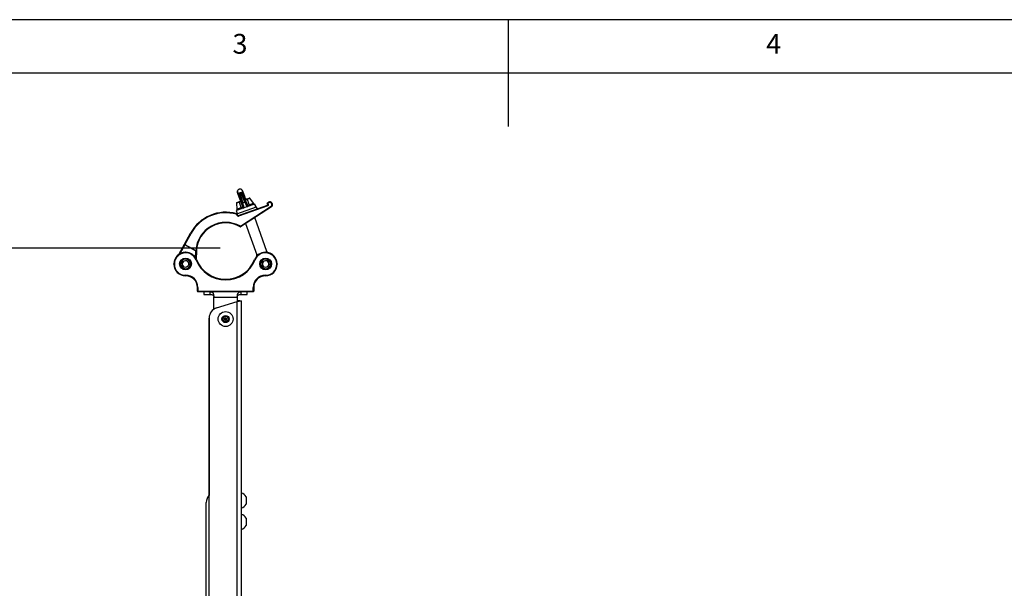
# Model space of a CAD drawing. Extents: x 5 to 292, y 5 to 205.
# Drawn here: x 103 to 195, y 152 to 205 of the extents above; entities that cross this region are included whole.
import ezdxf

# ---------------------------------------------------------------- set-up
doc = ezdxf.new("R2010")
doc.units = 0
doc.layers.get('0').update_dxf_attribs({"linetype": 'CONTINUOUS'})
doc.styles.add('SLDTEXTSTYLE0', font='TXT', dxfattribs={"width": 0.75})
doc.dimstyles.new('SLDDIMSTYLE1', dxfattribs={"dimtxt": 3.5, "dimasz": 3, "dimexe": 0, "dimexo": 0.0625, "dimgap": 0.875, "dimtad": 1, "dimdec": 0, "dimlfac": 10, "dimrnd": 1e-09, "dimzin": 12, "dimtxsty": 'SLDTEXTSTYLE0', "dimsah": 1, "dimcen": 0.09, "dimazin": 3, "dimtol": 1, "dimtp": 160, "dimtfac": 1, "dimtdec": 0, "dimtofl": 0, "dimtmove": 0, "dimatfit": 3, "dimtolj": 1})

# ---------------------------------------------------------------- blocks, each defined once
blk = doc.blocks.new('_D')
at = {"color": 7, "linetype": 'CONTINUOUS'}
for p, q in [((121.518, 183.616), (99.329, 183.616)), ((100.329, 183.616), (100.329, 98.137)), ((109.859, 98.137), (99.329, 98.137))]:
    blk.add_line(p, q, dxfattribs=at)
for points in [[(100.329, 183.616), (99.879, 180.616), (100.779, 180.616)], [(100.329, 98.137), (100.779, 101.137), (99.879, 101.137)]]:
    blk.add_solid(points, dxfattribs=at)
at = {"color": 7, "linetype": 'CONTINUOUS', "char_height": 3.5, "attachment_point": 1, "rotation": 90, "style": 'SLDTEXTSTYLE0'}
for s, insert in [('160', (91.291, 142.938)), ('0', (95.817, 142.938)), ('+', (91.291, 140.108)), ('855', (95.763, 131.057))]:
    blk.add_mtext(s, dxfattribs=dict(at, insert=insert))

msp = doc.modelspace()

# ---------------------------------------------------------------- linework, layer by layer
at = {"color": 7, "linetype": 'CONTINUOUS'}
for p, q in [((292, 205), (5, 205)), ((148.5, 205), (148.5, 195)), ((287, 200), (10, 200)), ((123.1423, 188.9525), (123.1412, 188.9401)), ((123.1475, 188.7682), (123.3522, 188.1604)), ((123.1481, 188.7673), (123.3528, 188.1597)), ((123.5403, 187.8556), (123.2942, 188.6354)), ((123.388, 188.6387), (123.634, 187.859)), ((123.8238, 187.9261), (123.5242, 188.6892)), ((123.5995, 188.745), (123.8989, 187.9825)), ((123.8535, 188.3377), (123.6274, 188.9477)), ((123.8535, 188.3368), (123.6275, 188.9466)), ((123.8535, 188.3368), (123.8535, 188.3377)), ((123.8994, 188.2233), (123.8535, 188.3368)), ((123.9411, 188.1886), (123.9891, 188.2056)), ((123.9891, 188.2056), (124.2384, 188.2938)), ((124.0349, 188.1748), (123.9964, 188.1582)), ((124.6273, 187.8093), (124.3078, 188.2713)), ((124.7358, 187.7272), (123.0208, 187.1207)), ((123.0407, 187.8232), (123.0827, 187.263)), ((123.0682, 186.8192), (124.9141, 187.472)), ((123.0805, 187.8843), (123.3298, 187.9724)), ((123.2245, 186.6624), (125.9497, 187.6262)), ((125.9664, 187.579), (123.2412, 186.6152)), ((123.3539, 187.931), (123.3135, 187.9197)), ((123.3298, 187.9724), (123.3778, 187.9894)), ((123.3522, 188.1604), (123.3528, 188.1597)), ((123.3528, 188.1597), (123.3885, 188.0426)), ((123.4036, 185.6569), (126.2799, 187.5248)), ((126.3071, 187.4829), (123.4309, 185.615)), ((123.634, 187.859), (123.8238, 187.9261)), ((124.7619, 187.7364), (124.7358, 187.7272)), ((124.7649, 187.7375), (124.7619, 187.7364)), ((124.8357, 187.5373), (124.7649, 187.7375)), ((124.9141, 187.472), (124.9272, 187.4767)), ((124.9939, 187.2881), (124.9272, 187.4767)), ((125.9698, 187.8003), (125.9279, 187.7731)), ((125.975, 187.7005), (125.9279, 187.7731)), ((125.9426, 187.8423), (126.0348, 187.9022)), ((125.9698, 187.8003), (125.9426, 187.8423)), ((125.9664, 187.579), (125.9497, 187.6262)), ((126.0621, 187.8603), (125.9698, 187.8003)), ((125.9698, 187.8003), (126.0169, 187.7278)), ((126.0169, 187.7278), (125.975, 187.7005)), ((126.0621, 187.8603), (126.0348, 187.9022)), ((126.3071, 187.4829), (126.2799, 187.5248)), ((126.3249, 187.8044), (126.3668, 187.8316)), ((126.3358, 187.7876), (126.3249, 187.8044)), ((126.3358, 187.7876), (126.3777, 187.8148)), ((126.3668, 187.8316), (126.3777, 187.8148)), ((123.0208, 187.1207), (123.1208, 186.8378)), ((123.0604, 186.8222), (123.0467, 186.7741)), ((123.0886, 186.8013), (123.0467, 186.7741)), ((123.124, 186.655), (123.0467, 186.7741)), ((123.0886, 186.8013), (123.1659, 186.6823)), ((123.1659, 186.6823), (123.124, 186.655)), ((123.2412, 186.6152), (123.2245, 186.6624)), ((125.8822, 183.3036), (124.7596, 186.4779)), ((123.3791, 185.6133), (123.4036, 185.6569)), ((123.4036, 185.6569), (123.4309, 185.615)), ((123.897, 185.9177), (124.9394, 182.9702)), ((118.1726, 183.9764), (118.743, 185.0177)), ((118.7868, 184.9936), (118.2164, 183.9524)), ((118.743, 185.0177), (118.7868, 184.9936)), ((117.6509, 183.0241), (118.1726, 183.9764)), ((118.1726, 183.9764), (118.2164, 183.9524)), ((118.2164, 183.9524), (118.1924, 183.9085)), ((119.2134, 183.3492), (118.1924, 183.9085)), ((118.2164, 183.9524), (119.2374, 183.393)), ((118.2684, 183.1659), (118.2684, 183.2159)), ((118.2684, 183.2159), (118.2847, 183.2159)), ((118.2847, 183.1659), (118.2684, 183.1659)), ((118.2847, 183.1659), (118.2847, 183.2159)), ((119.2374, 183.393), (119.2134, 183.3492)), ((119.2835, 183.3119), (119.2335, 183.3137)), ((119.2374, 183.393), (119.2873, 183.3899)), ((119.2835, 183.3119), (119.2591, 182.6143)), ((125.7521, 183.2159), (125.7521, 183.1659)), ((125.7521, 183.2159), (125.7684, 183.2159)), ((125.7684, 183.1659), (125.7521, 183.1659)), ((125.7684, 183.2159), (125.7684, 183.1659)), ((117.1784, 182.1059), (117.1784, 182.1259)), ((117.2284, 182.1259), (117.1784, 182.1259)), ((117.2284, 182.1059), (117.1784, 182.1059)), ((117.2284, 182.1259), (117.2284, 182.1059)), ((118.5675, 182.1494), (118.717, 182.1612)), ((118.5675, 182.1023), (118.717, 182.0906)), ((118.7668, 182.1651), (118.717, 182.1612)), ((118.7668, 182.0866), (118.717, 182.0906)), ((119.2506, 182.5114), (119.2971, 182.5299)), ((124.7397, 182.5299), (124.7861, 182.5114)), ((126.0675, 182.1494), (126.217, 182.1612)), ((126.0675, 182.1023), (126.217, 182.0906)), ((126.2668, 182.1651), (126.217, 182.1612)), ((126.2668, 182.0866), (126.217, 182.0906)), ((126.8084, 182.1059), (126.8084, 182.1259)), ((126.8584, 182.1259), (126.8084, 182.1259)), ((126.8584, 182.1059), (126.8084, 182.1059)), ((126.8584, 182.1259), (126.8584, 182.1059)), ((118.2684, 181.0659), (118.2884, 181.0659)), ((118.2684, 181.0659), (118.2684, 181.0159)), ((118.2884, 181.0159), (118.2684, 181.0159)), ((118.2884, 181.0659), (118.2884, 181.0159)), ((125.7484, 181.0159), (125.7484, 181.0659)), ((125.7484, 181.0659), (125.7684, 181.0659)), ((125.7684, 181.0159), (125.7484, 181.0159)), ((125.7684, 181.0159), (125.7684, 181.0659)), ((119.4284, 179.9259), (119.3784, 179.9259)), ((119.3784, 179.5659), (119.3784, 179.9259)), ((119.4284, 179.9259), (119.4284, 179.5659)), ((124.6584, 179.9259), (124.6084, 179.9259)), ((124.6084, 179.5659), (124.6084, 179.9259)), ((124.6584, 179.9259), (124.6584, 179.5659)), ((119.3784, 179.5659), (119.4284, 179.5659)), ((119.4284, 179.5659), (124.6084, 179.5659)), ((119.4284, 179.5659), (119.4284, 179.5159)), ((124.6084, 179.5159), (119.4284, 179.5159)), ((119.9941, 179.5159), (119.9941, 179.2659)), ((119.9941, 179.2659), (120.5684, 179.2659)), ((120.5684, 179.2659), (120.5684, 179.5159)), ((120.9184, 179.0259), (123.1184, 179.0259)), ((120.9184, 177.8862), (120.9184, 179.0259)), ((123.1184, 179.0259), (123.1184, 178.6196)), ((123.4684, 179.2659), (123.4684, 179.5159)), ((123.4684, 179.2659), (124.0427, 179.2659)), ((124.0427, 179.2659), (124.0427, 179.5159)), ((124.6084, 179.5659), (124.6584, 179.5659)), ((124.6084, 179.5159), (124.6084, 179.5659)), ((121.1828, 178.0133), (123.1065, 178.6102)), ((123.1065, 115.7629), (123.1065, 178.6102)), ((123.3616, 178.6639), (123.1703, 178.6639)), ((123.3616, 178.6639), (123.5065, 178.6639)), ((123.5065, 115.7093), (123.5065, 178.6639)), ((121.7535, 177.0807), (121.9854, 177.2527)), ((121.9854, 177.2527), (122.2503, 177.1379)), ((122.0184, 176.9659), (121.9854, 177.2527)), ((122.0184, 176.9659), (122.2503, 177.1379)), ((122.2503, 177.1379), (122.2833, 176.8511)), ((120.4791, 177.0582), (120.4791, 160.4649)), ((120.4792, 117.315), (120.4792, 177.0582)), ((121.7866, 176.7939), (121.7535, 177.0807)), ((122.0184, 176.9659), (121.7535, 177.0807)), ((122.0184, 176.9659), (121.7866, 176.7939)), ((122.0515, 176.6791), (121.7866, 176.7939)), ((122.0184, 176.9659), (122.2833, 176.8511)), ((122.0184, 176.9659), (122.0515, 176.6791)), ((122.2833, 176.8511), (122.0515, 176.6791)), ((120.2133, 104.8139), (120.2133, 159.7859)), ((123.9465, 160.3049), (123.9465, 159.9207)), ((123.9465, 159.9207), (123.9465, 159.6329)), ((123.9465, 158.3049), (123.9465, 157.813)), ((123.9465, 157.813), (123.9465, 157.6329))]:
    msp.add_line(p, q, dxfattribs=at)
at = {"color": 8, "linetype": 'CONTINUOUS'}
for p, q in [((124.3078, 188.2713), (124.0349, 188.1748)), ((123.3135, 187.9197), (123.0407, 187.8232)), ((123.0827, 187.263), (123.4886, 187.4066)), ((124.2214, 187.6657), (124.6273, 187.8093)), ((118.1924, 183.9085), (117.7373, 183.0777)), ((119.2121, 182.6987), (119.2335, 183.3137)), ((124.9394, 182.9702), (125.186, 183.0574)), ((125.6066, 183.2061), (125.8822, 183.3036))]:
    msp.add_line(p, q, dxfattribs=at)
at = {"color": 7, "linetype": 'CONTINUOUS', "flags": 128}
for points in [[(123.1418, 188.9193), (123.1322, 188.8816), (123.1426, 188.785), (123.1481, 188.7675), (123.1481, 188.7675), (123.1481, 188.7675)], [(123.8994, 188.2233), (123.9006, 188.226), (123.9004, 188.2264)], [(123.4886, 187.4066), (123.494, 187.3869), (123.5016, 187.3678), (123.5109, 187.3502), (123.5216, 187.3352), (123.5329, 187.3235), (123.5444, 187.3157), (123.5554, 187.3122), (123.5653, 187.3132)], [(124.2204, 187.5449), (124.2288, 187.5504), (124.2351, 187.56), (124.2391, 187.5733), (124.2406, 187.5895), (124.2394, 187.6079), (124.2357, 187.6274), (124.2296, 187.647), (124.2214, 187.6657)], [(126.2668, 182.0866), (126.2683, 182.1146), (126.2684, 182.1259)]]:
    msp.add_lwpolyline(points, dxfattribs=at)
at = {"color": 7, "linetype": 'CONTINUOUS'}
for centre, radius in [((118.2684, 182.1259), 0.55), ((125.7684, 182.1259), 0.55), ((118.2684, 182.1259), 0.5), ((125.7684, 182.1259), 0.5), ((122.0184, 176.9659), 0.7), ((122.0184, 176.9659), 0.336)]:
    msp.add_circle(centre, radius, dxfattribs=at)
for centre, radius, start, end in [((123.9505, 188.1402), 0.0493, 21.462993, 100.967164), ((123.9924, 188.161), 0.0447, 18.006636, 94.280201), ((124.2584, 188.2372), 0.06, 34.662451, 109.476613), ((123.1005, 187.8277), 0.06, 109.476613, 184.290776), ((123.1724, 187.2697), 0.09, 184.290776, 289.476613), ((123.3553, 187.9357), 0.0447, 124.673025, 200.94659), ((123.401, 187.9459), 0.0493, 117.986063, 197.490233), ((123.5835, 187.9599), 0.1128, 247.479496, 296.620608), ((123.6924, 187.4501), 0.0869, 190.552152, 285.714822), ((123.7183, 187.4811), 0.0911, 201.434976, 288.51632), ((123.7997, 188.0363), 0.1128, 282.332619, 331.473731), ((123.9959, 187.5792), 0.0911, 290.436907, 17.518251), ((124.0355, 187.5715), 0.0869, 293.238405, 28.401074), ((124.5533, 187.7581), 0.09, 289.476613, 34.662451), ((125.9698, 187.8003), 0.05, 123, 213), ((125.9331, 187.6733), 0.05, 289.476613, 33), ((125.9331, 187.6733), 0.1, 289.476613, 33), ((126.1655, 187.7009), 0.24, 33, 123), ((126.1655, 187.7009), 0.19, 33, 123), ((126.1764, 187.6841), 0.19, 303, 33), ((126.1764, 187.6841), 0.24, 303, 33), ((122.0318, 183.216), 3.75, 74.080459, 151.285258), ((122.0318, 183.216), 3.7, 74.080459, 151.285258), ((123.0467, 186.7741), 0.05, 33, 74.080459), ((123.2079, 186.7095), 0.1, 213, 289.476613), ((123.2079, 186.7095), 0.05, 213, 289.476613), ((122.0318, 183.216), 2.8, 60.664004, 176.37473), ((122.0318, 183.216), 2.75, 60.664004, 176.37473), ((123.4036, 185.6569), 0.05, 240.664004, 303), ((118.2164, 183.9524), 0.05, 151.285258, 241.285258), ((118.2684, 182.1259), 1.09, 90, 180), ((118.2684, 182.1259), 1.04, 90, 180), ((118.2847, 182.1259), 1.09, 21.755511, 90), ((118.2847, 182.1259), 1.04, 21.755511, 90), ((119.2374, 183.393), 0.05, 241.285258, 356.37473), ((122.0318, 183.216), 2.8, 177.397883, 178), ((122.0318, 183.216), 2.75, 176.37473, 178), ((125.7521, 182.1259), 1.09, 90, 158.244489), ((125.7521, 182.1259), 1.04, 90, 158.244489), ((124.5623, 182.8368), 0.4, 5.50937, 19.476613), ((125.7684, 182.1259), 1.09, 0, 90), ((125.7684, 182.1259), 1.04, 0, 90), ((126.2593, 183.437), 0.4, 199.476613, 215.781683), ((118.2684, 182.1059), 1.09, 180, 270), ((118.2684, 182.1059), 1.04, 180, 270), ((118.2684, 182.1259), 0.45, 4.5, 355.5), ((118.2684, 182.1259), 0.3, 4.5, 355.5), ((122.0184, 183.6159), 2.98, 201.755511, 338.244489), ((122.0184, 183.6159), 2.93, 201.755511, 338.244489), ((125.7684, 182.1259), 0.45, 4.5, 355.5), ((125.7684, 182.1259), 0.3, 4.5, 355.5), ((125.7684, 182.1059), 1.04, 270, 0), ((125.7684, 182.1059), 1.09, 270, 360), ((118.2884, 179.9259), 1.14, 0, 90), ((118.2884, 179.9259), 1.09, 0, 90), ((125.7484, 179.9259), 1.14, 90, 180), ((125.7484, 179.9259), 1.09, 90, 180), ((119.4284, 179.5659), 0.05, 180, 270), ((124.6084, 179.5659), 0.05, 270, 0), ((121.4792, 177.0582), 1, 107.242017, 180.00036), ((123.298, 159.9689), 0.7304, 27.388536, 73.411411), ((121.2133, 159.7859), 1, 137.236754, 180), ((123.298, 159.9689), 0.7304, 286.588589, 332.611464), ((123.298, 157.9689), 0.7304, 27.388536, 73.411411), ((123.298, 157.9689), 0.7304, 286.588589, 332.611464)]:
    msp.add_arc(centre, radius, start, end, dxfattribs=at)
for centre, major_axis, ratio, start_param, end_param in [((123.417, 188.0189), (-0.2083, 0.589), 0.1041649, 3.3543996, 4.39488), ((123.5014, 188.0488), (-0.2383, 0.6739), 0.0910492, 3.3543996, 4.39488), ((123.8077, 188.1571), (-0.2383, 0.6739), 0.0910492, 1.8883053, 2.9287857), ((123.8921, 188.187), (-0.2083, 0.589), 0.1041649, 1.8883053, 2.9287857), ((124.1099, 186.8155), (-0.8474, 2.396), 0.3639702, 4.8508868, 4.9713744), ((123.9636, 187.2289), (-0.8474, 2.396), 0.3639702, 4.6778683, 4.796017)]:
    msp.add_ellipse(centre, major_axis=major_axis, ratio=ratio, start_param=start_param, end_param=end_param, dxfattribs=at)
for points, knots in [([(123.5496, 189.0477), (123.5276, 189.0738), (123.4923, 189.1158), (123.4254, 189.1364), (123.3798, 189.1408), (123.3473, 189.1394), (123.3132, 189.1331), (123.2765, 189.1202), (123.238, 189.0982), (123.1859, 189.0519), (123.1411, 188.9772), (123.1387, 188.911), (123.1377, 188.882)], [0, 0, 0, 0, 0.2050985, 0.3294698, 0.378313, 0.4208626, 0.4673859, 0.5233075, 0.5901697, 0.6683901, 0.8548004, 1, 1, 1, 1]), ([(123.6274, 188.9467), (123.6274, 188.9467), (123.6169, 188.976), (123.5868, 189.0272), (123.5429, 189.0753), (123.5142, 189.0878), (123.5114, 189.089)], [0, 0, 0, 0, 0.00003207, 0.4994313, 0.95016212, 1, 1, 1, 1]), ([(123.1452, 188.7762), (123.1452, 188.7762), (123.1349, 188.8056), (123.1261, 188.8643), (123.1302, 188.9297), (123.1449, 188.9577), (123.1465, 188.9608)], [0, 0, 0, 0, 0.00003187, 0.49631535, 0.94423406, 1, 1, 1, 1]), ([(123.2942, 188.6354), (123.2746, 188.6741), (123.2281, 188.7663), (123.1762, 188.837), (123.1475, 188.8376), (123.1479, 188.7886), (123.1481, 188.7674)], [0, 0, 0, 0, 0.2117047, 0.5041995, 0.7850746, 1, 1, 1, 1]), ([(123.2941, 188.6356), (123.2941, 188.6356), (123.2935, 188.6376), (123.289, 188.6553), (123.2878, 188.6899), (123.303, 188.7366), (123.3316, 188.7763), (123.3708, 188.8069), (123.4184, 188.8264), (123.4717, 188.8318), (123.5261, 188.8202), (123.5724, 188.7903), (123.5926, 188.761), (123.5992, 188.7455), (123.5992, 188.7455)], [0, 0, 0, 0, 0.0000121, 0.0151329, 0.1289208, 0.2353369, 0.3364401, 0.4354633, 0.5362614, 0.6424757, 0.7567967, 0.8803083, 0.9999879, 1, 1, 1, 1]), ([(123.5242, 188.6892), (123.5201, 188.6973), (123.5118, 188.7136), (123.4899, 188.7303), (123.4648, 188.7378), (123.4401, 188.7363), (123.4183, 188.7272), (123.4008, 188.7119), (123.3886, 188.6915), (123.383, 188.6674), (123.3848, 188.6493), (123.3876, 188.6399), (123.388, 188.6387)], [0, 0, 0, 0, 0.1225309, 0.245471, 0.3574726, 0.4607511, 0.5590038, 0.6566889, 0.7581373, 0.8666052, 0.9834927, 1, 1, 1, 1]), ([(123.6274, 188.9466), (123.6149, 188.9624), (123.585, 189.0001), (123.5632, 188.9817), (123.5673, 188.893), (123.5898, 188.7892), (123.5994, 188.7451)], [0, 0, 0, 0, 0.2033182, 0.4871737, 0.7819271, 1, 1, 1, 1]), ([(124.0828, 187.6066), (124.0534, 187.6997), (123.9761, 187.9442), (123.9004, 188.1866), (123.8535, 188.3368)], [0, 0, 0, 0, 0.3807605, 1, 1, 1, 1]), ([(123.9964, 188.1582), (123.9856, 188.1549), (123.9667, 188.1492), (123.941, 188.161), (123.9262, 188.1768), (123.9123, 188.1967), (123.9053, 188.2111), (123.8994, 188.2233)], [0, 0, 0, 0, 0.2998666, 0.5220596, 0.7131362, 0.7567948, 1, 1, 1, 1]), ([(123.9417, 188.1892), (123.9398, 188.1885), (123.9315, 188.1852), (123.9302, 188.187), (123.9274, 188.1873), (123.9194, 188.1945), (123.9105, 188.2072), (123.9039, 188.2186), (123.9009, 188.2257), (123.9005, 188.2264)], [0, 0, 0, 0, 0.089323, 0.3915753, 0.5836224, 0.7118149, 0.8417627, 0.9822075, 1, 1, 1, 1]), ([(124.0349, 188.1748), (124.0733, 188.0713), (124.136, 187.9021), (124.1975, 187.7318), (124.2214, 187.6657)], [0, 0, 0, 0, 0.6115587, 1, 1, 1, 1]), ([(123.4886, 187.4066), (123.4656, 187.473), (123.4064, 187.644), (123.3488, 187.8151), (123.3135, 187.9197)], [0, 0, 0, 0, 0.3884413, 1, 1, 1, 1]), ([(123.3528, 188.1597), (123.4107, 188.0135), (123.5043, 187.7773), (123.5979, 187.5386), (123.6335, 187.4478)], [0, 0, 0, 0, 0.6192395, 1, 1, 1, 1]), ([(123.3885, 188.0426), (123.3912, 188.0309), (123.3965, 188.0084), (123.397, 187.9777), (123.3892, 187.9535), (123.3741, 187.938), (123.3602, 187.9332), (123.3539, 187.931)], [0, 0, 0, 0, 0.2150116, 0.4165777, 0.6116799, 0.824667, 1, 1, 1, 1]), ([(123.3862, 188.0416), (123.3875, 188.0353), (123.3901, 188.0231), (123.3909, 188.008), (123.3897, 187.9988), (123.3877, 187.9949), (123.3885, 187.9945), (123.3807, 187.9911), (123.3767, 187.9894)], [0, 0, 0, 0, 0.1401072, 0.2694872, 0.400085, 0.5295993, 0.7601649, 1, 1, 1, 1]), ([(123.4886, 187.4066), (123.5104, 187.4125), (123.5592, 187.4259), (123.5899, 187.4312), (123.6069, 187.4342)], [0, 0, 0, 0, 0.4449465, 1, 1, 1, 1]), ([(123.6069, 187.4342), (123.6178, 187.4367), (123.6311, 187.4397), (123.6332, 187.4465), (123.6335, 187.4478)], [0, 0, 0, 0, 0.8201299, 1, 1, 1, 1]), ([(123.7473, 187.3947), (123.747, 187.3925), (123.7453, 187.3808), (123.7291, 187.3729), (123.7159, 187.3665)], [0, 0, 0, 0, 0.18322186, 1, 1, 1, 1]), ([(124.0698, 187.4917), (124.0664, 187.4905), (124.0472, 187.4842), (124.0365, 187.4895), (124.0277, 187.4939)], [0, 0, 0, 0, 0.1798032, 1, 1, 1, 1]), ([(124.0828, 187.6066), (124.0889, 187.6053), (124.0964, 187.6037), (124.1096, 187.6114), (124.112, 187.6128)], [0, 0, 0, 0, 0.8159368, 1, 1, 1, 1]), ([(124.112, 187.6128), (124.1242, 187.6197), (124.1506, 187.6346), (124.1966, 187.6548), (124.2214, 187.6657)], [0, 0, 0, 0, 0.4610249, 1, 1, 1, 1]), ([(118.9458, 180.7952), (118.9476, 180.7939), (118.9559, 180.7877), (118.9644, 180.7809), (118.9663, 180.7794), (118.9672, 180.7787)], [0, 0, 0, 0, 0.1146, 0.5552885, 1, 1, 1, 1]), ([(119.8788, 181.6141), (119.8785, 181.6144), (119.8777, 181.6153), (119.8697, 181.6239), (119.8546, 181.6402), (119.8348, 181.6621), (119.8202, 181.6787), (119.8129, 181.687)], [0, 0, 0, 0, 0.1426648, 0.3586453, 0.5734803, 0.7871174, 1, 1, 1, 1]), ([(124.2239, 181.687), (124.2191, 181.6815), (124.207, 181.6678), (124.1885, 181.6472), (124.1717, 181.6288), (124.1602, 181.6164), (124.1587, 181.6149), (124.1579, 181.6141)], [0, 0, 0, 0, 0.1401103, 0.353491, 0.5679787, 0.7836157, 1, 1, 1, 1]), ([(120.5684, 179.5159), (120.6244, 179.5129), (120.709, 179.5085), (120.7874, 179.4627), (120.8334, 179.4118), (120.867, 179.3439), (120.892, 179.257), (120.91, 179.1488), (120.9155, 179.0679), (120.9184, 179.0259)], [0, 0, 0, 0, 0.2459555, 0.3717054, 0.4878454, 0.6008549, 0.7232532, 0.8560417, 1, 1, 1, 1]), ([(120.5684, 179.2659), (120.6222, 179.265), (120.7193, 179.2633), (120.8169, 179.2304), (120.866, 179.183), (120.8915, 179.1401), (120.9098, 179.0868), (120.9155, 179.0466), (120.9184, 179.0259)], [0, 0, 0, 0, 0.3164919, 0.5703878, 0.6733644, 0.7776252, 0.8857362, 1, 1, 1, 1]), ([(123.1184, 179.0259), (123.1201, 179.0654), (123.1234, 179.142), (123.1393, 179.2462), (123.1642, 179.3355), (123.2006, 179.4083), (123.2466, 179.461), (123.3244, 179.5084), (123.4093, 179.5128), (123.4684, 179.5159)], [0, 0, 0, 0, 0.1350814, 0.2615615, 0.3803977, 0.5053594, 0.6310801, 0.7433468, 1, 1, 1, 1]), ([(123.1184, 179.0259), (123.1201, 179.0453), (123.1235, 179.0835), (123.1398, 179.135), (123.1653, 179.179), (123.2156, 179.2272), (123.3126, 179.2638), (123.4117, 179.2651), (123.4684, 179.2659)], [0, 0, 0, 0, 0.106505, 0.208768, 0.3096368, 0.4236848, 0.6701753, 1, 1, 1, 1]), ([(123.1703, 178.6639), (123.1607, 178.6549), (123.145, 178.6402), (123.1259, 178.6254), (123.1184, 178.6196)], [0, 0, 0, 0, 0.6059622, 1, 1, 1, 1])]:
    msp.add_open_spline(points, degree=3, knots=knots, dxfattribs=at)
for points in [[(123.2941, 188.6356), (123.2974, 188.633), (123.304, 188.628), (123.3269, 188.6265), (123.356, 188.6297), (123.3773, 188.6357), (123.388, 188.6387)], [(123.5995, 188.745), (123.5985, 188.741), (123.5965, 188.733), (123.5795, 188.7177), (123.5548, 188.7021), (123.5344, 188.6935), (123.5242, 188.6892)], [(123.1065, 178.6102), (123.1182, 178.6192), (123.1414, 178.6371), (123.1607, 178.6549), (123.1703, 178.6639)], [(123.1065, 178.6102), (123.1531, 178.6192), (123.2461, 178.6371), (123.3231, 178.6549), (123.3616, 178.6639)]]:
    msp.add_open_spline(points, degree=3, dxfattribs=at)

# ---------------------------------------------------------------- texts
at = {"color": 7, "linetype": 'CONTINUOUS', "char_height": 1.8521, "attachment_point": 1, "style": 'SLDTEXTSTYLE0'}
for s, insert in [('3', (122.6667, 203.668)), ('4', (172.6667, 203.668))]:
    msp.add_mtext(s, dxfattribs=dict(at, insert=insert))

# ---------------------------------------------------------------- dimensions: what is measured, and where the dimension line sits
at = {"color": 7, "linetype": 'CONTINUOUS'}
dim = msp.add_linear_dim(base=(100.3286, 98.1369), p1=(122.0184, 183.6159), p2=(110.3589, 98.1369), angle=90, dimstyle='SLDDIMSTYLE1', dxfattribs=at)
dim.commit()
dim.dimension.update_dxf_attribs({"geometry": '_D', "text_midpoint": (100.3286, 140.8764), "dimtype": 160})

doc.saveas('drawing.dxf')
